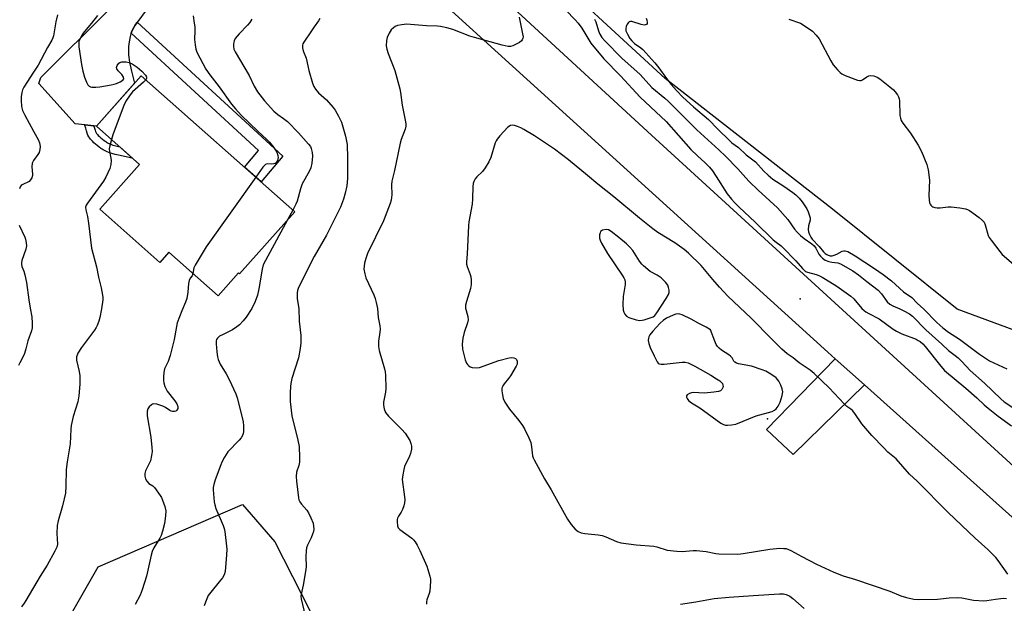
# Model space of a CAD drawing. Units: inches. Extents: x 1249762 to 1255762, y 481456 to 485456.
# Drawn here: x 1251589 to 1251956, y 484154 to 484372 of the extents above; entities that cross this region are included whole.
import ezdxf

# ---------------------------------------------------------------- set-up
doc = ezdxf.new("R2010")
doc.units = ezdxf.units.IN
doc.header["$MEASUREMENT"] = 0
for name, color, linetype in [('BLDG-Footprint', 5, 'Continuous'), ('ELEV-Spot Elevation', 7, 'Continuous'), ('NTRL-Trees', 3, 'Continuous'), ('TRANS-Driveway', 251, 'Continuous'), ('TRANS-Non Street Sidewalk', 7, 'Continuous'), ('TRANS-Road', 130, 'Continuous'), ('Undefined', 1, 'Continuous')]:
    doc.layers.add(name, color=color, linetype=linetype)

msp = doc.modelspace()

# ---------------------------------------------------------------- linework, layer by layer
at = {"layer": 'BLDG-Footprint', "elevation": 287.23}
msp.add_lwpolyline([(1251691.67, 484300.58), (1251671.1, 484277.36), (1251670.68, 484277.73), (1251663.09, 484269.15), (1251644.71, 484285.43), (1251641.35, 484281.63), (1251618.93, 484301.48), (1251633.77, 484318.23), (1251617.63, 484332.52), (1251634.31, 484351.36)], close=True, dxfattribs=at)
at = {"layer": 'ELEV-Spot Elevation'}
for p in [(1251880.28, 484268, 278.88), (1251868.07, 484223.26, 276.52)]:
    msp.add_point(p, dxfattribs=at)
at = {"layer": 'NTRL-Trees'}
msp.add_lwpolyline([(1251583.94, 484107.95), (1251618.27, 484168.04), (1251672.2, 484191.29), (1251684.25, 484177.28), (1251700.63, 484145.09)], dxfattribs=at)
msp.add_polyline3d([(1251996.5, 484242.94, 0), (1251938.88, 484264.25, 0), (1251892.37, 484301.59, 0), (1251829.87, 484350.34, 0), (1251778.5, 484397.72, 0), (1251753.88, 484418.81, 0), (1251697.09, 484460.14, 0), (1251676.84, 484498.95, 0), (1251686.96, 484530.45, 0), (1251722.97, 484559.7, 0), (1251751.66, 484542.27, 0), (1251803.97, 484516.95, 0), (1251845.26, 484493.73, 0), (1251896.37, 484509.5, 0), (1251933.63, 484527.41, 0), (1251938.63, 484564.78, 0), (1251922, 484617.03, 0), (1251895.77, 484636.94, 0), (1251850.1, 484611.46, 0), (1251810.72, 484614.83, 0), (1251803.41, 484654.21, 0), (1251837.16, 484693.03, 0), (1251849.25, 484706.47, 0), (1251917.25, 484818.38, 0)], dxfattribs=at)
at = {"layer": 'TRANS-Driveway'}
msp.add_lwpolyline([(1251635.79, 484375.28), (1251633.45, 484372.13), (1251632.88, 484371.32), (1251632.69, 484371.05), (1251632.12, 484370.19), (1251631.6, 484369.32), (1251631.14, 484368.48), (1251630.77, 484367.67), (1251630.6, 484367.2), (1251630.52, 484367), (1251630.26, 484365.98), (1251629.98, 484364.67), (1251629.76, 484363.26), (1251629.64, 484362.18), (1251629.6, 484361.48), (1251629.6, 484360.76), (1251629.63, 484360), (1251629.69, 484359.13), (1251629.79, 484358.23), (1251629.91, 484357.29), (1251630.06, 484356.33), (1251630.26, 484355.25), (1251630.7, 484353.09), (1251631.31, 484350.53), (1251631.82, 484348.55), (1251617.63, 484332.52), (1251616.63, 484332.64), (1251613.32, 484333.02), (1251609.72, 484333.43), (1251596.16, 484348.4), (1251596.87, 484350.63), (1251622.53, 484376.15)], dxfattribs=at)
msp.add_lwpolyline([(1251904.27, 484235.91), (1251877.74, 484209.89), (1251867.79, 484219.29), (1251893.37, 484245.67)], close=True, dxfattribs=at)
at = {"layer": 'TRANS-Non Street Sidewalk'}
for points in [[(1251630.6, 484367.2), (1251630.77, 484367.67), (1251631.14, 484368.48), (1251631.6, 484369.32), (1251632.12, 484370.19), (1251632.69, 484371.05), (1251632.88, 484371.32), (1251687.18, 484321.36), (1251679.09, 484311.72), (1251672.88, 484317.22), (1251678.13, 484323.47)], [(1251616.63, 484332.64), (1251616.65, 484332.54), (1251616.89, 484331.73), (1251617.14, 484331), (1251617.35, 484330.47), (1251617.55, 484330.06), (1251617.73, 484329.76), (1251617.83, 484329.62), (1251618.04, 484329.39), (1251618.33, 484329.09), (1251618.79, 484328.66), (1251619.3, 484328.21), (1251619.94, 484327.68), (1251620.56, 484327.19), (1251621.17, 484326.74), (1251621.45, 484326.54), (1251621.75, 484326.36), (1251622.06, 484326.19), (1251622.47, 484325.99), (1251622.83, 484325.83), (1251623.31, 484325.64), (1251623.82, 484325.46), (1251624.36, 484325.29), (1251625.4, 484325), (1251626.41, 484324.75), (1251631.2, 484320.51), (1251630.97, 484320.57), (1251625.92, 484321.67), (1251624.61, 484321.99), (1251623.47, 484322.31), (1251622.83, 484322.51), (1251622.23, 484322.72), (1251621.64, 484322.95), (1251621.16, 484323.16), (1251620.62, 484323.42), (1251620.18, 484323.67), (1251619.76, 484323.93), (1251619.35, 484324.21), (1251618.66, 484324.72), (1251617.99, 484325.26), (1251617.28, 484325.84), (1251616.7, 484326.35), (1251616.15, 484326.87), (1251615.76, 484327.27), (1251615.42, 484327.65), (1251615.15, 484328.01), (1251614.81, 484328.57), (1251614.5, 484329.21), (1251614.22, 484329.92), (1251613.92, 484330.79), (1251613.65, 484331.72), (1251613.37, 484332.81), (1251613.32, 484333.02)]]:
    msp.add_lwpolyline(points, close=True, dxfattribs=at)
at = {"layer": 'TRANS-Road'}
for points in [[(1251294.66, 484808.67), (1251298.41, 484805.54), (1251302.09, 484802.35), (1251305.7, 484799.07), (1251309.25, 484795.72), (1251324.35, 484782.23), (1251339.38, 484768.8), (1251397.61, 484716.76), (1251422.94, 484694.13), (1251434.64, 484683.67), (1251456.52, 484664.12), (1251484.14, 484639.44), (1251500.69, 484624.25), (1251582.21, 484549.45), (1251626.75, 484509.56), (1251639.43, 484498.21), (1251712.52, 484432.76), (1251824.79, 484329.2), (1252006.68, 484162.81)], [(1252016.88, 484134.99), (1251904.27, 484235.91), (1251893.37, 484245.67), (1251890.63, 484248.13), (1251692.72, 484427.79), (1251673.95, 484444.83), (1251642.35, 484473.52), (1251579.65, 484528.94)]]:
    msp.add_lwpolyline(points, dxfattribs=at)
at = {"layer": 'Undefined'}
msp.add_line((1251690.96, 484301.21, 284), (1251689.01, 484297.58, 284), dxfattribs=at)
for points, elevation in [([(1251789.42, 484379.3), (1251796.29, 484372.25), (1251797.44, 484370.99), (1251798.84, 484369.12), (1251801.07, 484365.32), (1251802.2, 484363.57), (1251806.99, 484357.62), (1251813.3, 484351.34), (1251820.55, 484343.41), (1251830.23, 484334.26), (1251839.54, 484323.86), (1251841.96, 484321.42), (1251844.8, 484318.85), (1251846.44, 484317.21), (1251847.56, 484315.83), (1251849, 484313.78), (1251853.11, 484307.29), (1251854.67, 484305.24), (1251855.73, 484304.02), (1251857.53, 484302.23), (1251863.47, 484296.74), (1251870.27, 484290.12), (1251871.3, 484289.23), (1251873.21, 484287.85), (1251873.86, 484287.27), (1251878.69, 484282.25), (1251881.13, 484279.33), (1251881.74, 484278.72), (1251882.32, 484278.29), (1251883.03, 484277.96), (1251886.21, 484277.12), (1251887.25, 484276.76), (1251888.53, 484276.16), (1251889.78, 484275.42), (1251893.97, 484272.75), (1251899.2, 484269.07), (1251900.28, 484268.03), (1251903.36, 484264.48), (1251904.15, 484263.72), (1251904.81, 484263.24), (1251905.98, 484262.57), (1251909.78, 484260.64), (1251915.02, 484256.75), (1251916.19, 484256), (1251918.29, 484255), (1251923.54, 484252.94), (1251924.33, 484252.54), (1251925.02, 484252.08), (1251926.05, 484251.2), (1251926.99, 484250.21), (1251932.82, 484242.92), (1251934.2, 484241.36), (1251942.07, 484234.73), (1251946.22, 484231.06), (1251948.96, 484228.45), (1251950.42, 484227.18), (1251954.15, 484224.23), (1251959.16, 484220.63)], 278), ([(1251603.14, 484374.1), (1251602.53, 484371.52), (1251602.09, 484369.28), (1251601.62, 484366.25), (1251601.42, 484365.51), (1251600.99, 484364.62), (1251599.36, 484361.94), (1251595.87, 484355.26), (1251594.22, 484352.63), (1251590.56, 484347.09), (1251590.09, 484346.09), (1251589.76, 484345.06), (1251589.55, 484343.52), (1251589.56, 484342.11), (1251589.75, 484339.81), (1251590.08, 484338.43), (1251590.92, 484336.58), (1251594.17, 484330.6), (1251596.05, 484327.3), (1251596.44, 484326.26), (1251596.64, 484324.92), (1251596.57, 484323.78), (1251596.24, 484322.67), (1251595.82, 484321.95), (1251594.13, 484319.7), (1251593.69, 484318.69), (1251593.6, 484317.4), (1251593.84, 484314.61), (1251593.77, 484314.06), (1251593.5, 484313.24), (1251593.1, 484312.49), (1251592.53, 484311.9), (1251589.94, 484310.65), (1251589.54, 484310.34), (1251589.22, 484309.93), (1251588.9, 484309.16)], 290), ([(1251618.01, 484373.78), (1251615.85, 484370.94), (1251613.8, 484368.64), (1251612.68, 484367.26), (1251612.06, 484366.25), (1251611.42, 484364.93), (1251611.13, 484364.11), (1251611.04, 484363.26), (1251611.13, 484362.08), (1251612.05, 484355.58), (1251612.59, 484353.03), (1251613.21, 484350.81), (1251613.91, 484348.89), (1251614.43, 484347.91), (1251614.97, 484347.4), (1251615.42, 484347.2), (1251615.96, 484347.09), (1251617.44, 484347.11), (1251618.93, 484347.26), (1251623.2, 484347.98), (1251624.33, 484348.21), (1251625.17, 484348.47), (1251626.52, 484349.12), (1251627.47, 484349.72), (1251627.86, 484350.25), (1251627.73, 484350.87), (1251627.11, 484351.77), (1251625.75, 484353.21), (1251625.33, 484353.91), (1251625.21, 484354.38), (1251625.38, 484355.12), (1251625.98, 484356.02), (1251626.39, 484356.35), (1251627.13, 484356.56), (1251628.81, 484356.57), (1251629.91, 484356.35), (1251630.97, 484355.85), (1251632.87, 484354.5), (1251634.66, 484353.02), (1251635.98, 484351.6), (1251636.23, 484351.16), (1251636.32, 484350.76), (1251636.3, 484350.36), (1251636.04, 484349.83)], 288), ([(1251653.71, 484373.71), (1251654.18, 484370.94), (1251654.33, 484369.61), (1251654.36, 484368.29), (1251654.26, 484364.88), (1251654.48, 484362.91), (1251654.81, 484361.25), (1251655.17, 484360.18), (1251658.53, 484353.75), (1251659.96, 484351.74), (1251663.5, 484347.22), (1251668.01, 484340.77), (1251669.5, 484338.99), (1251671.7, 484336.67), (1251677.87, 484330.61), (1251681.28, 484327.53), (1251682.23, 484326.58), (1251683.8, 484324.66), (1251684.95, 484322.79), (1251685.41, 484321.55), (1251685.51, 484320.79), (1251685.29, 484319.75), (1251684.76, 484318.87), (1251684.36, 484318.59), (1251683.85, 484318.45), (1251683.01, 484318.38), (1251681.44, 484318.41), (1251680.76, 484318.2), (1251680.35, 484317.86), (1251679.79, 484317.21), (1251677.12, 484313.46)], 286), ([(1251775.41, 484373.23), (1251775.76, 484371.29), (1251776.7, 484367.03), (1251776.86, 484365.88), (1251776.82, 484365.34), (1251776.55, 484364.7), (1251776.26, 484364.32), (1251775.61, 484363.8), (1251774.34, 484363.08), (1251773.02, 484362.49), (1251772.14, 484362.3), (1251771.33, 484362.31), (1251769.09, 484362.75), (1251758.74, 484365.6), (1251757.05, 484366.18), (1251750.64, 484368.66), (1251748.39, 484369.26), (1251746.12, 484369.72), (1251744.99, 484369.87), (1251740.83, 484370), (1251734.81, 484370.52), (1251733.34, 484370.58), (1251731.65, 484370.41), (1251729.99, 484370.08), (1251729.21, 484369.77), (1251728.49, 484369.28), (1251727.67, 484368.46), (1251726.92, 484367.23), (1251726.18, 484365.66), (1251725.93, 484364.52), (1251725.84, 484362.46), (1251726.01, 484361.32), (1251726.56, 484359.69), (1251728.99, 484353.35), (1251730.83, 484346.5), (1251731.09, 484345.08), (1251731.72, 484340.39), (1251733.01, 484334.14), (1251733.12, 484333.27), (1251733.1, 484332.48), (1251732.84, 484331.4), (1251731.42, 484327.59), (1251730.99, 484326.2), (1251728.92, 484316.01), (1251727.89, 484312.02), (1251727.74, 484310.59), (1251727.86, 484306.86), (1251727.6, 484304.95), (1251727.28, 484303.6), (1251724.82, 484297.14), (1251721.76, 484291.09), (1251718.83, 484284.99), (1251718.17, 484283.08), (1251717.7, 484281.42), (1251717.52, 484280.26), (1251717.49, 484279.09), (1251717.79, 484277.36), (1251718.19, 484275.95), (1251721.18, 484269.53), (1251721.73, 484268.18), (1251722.11, 484266.75), (1251722.56, 484264.41), (1251722.84, 484261.05), (1251723.37, 484258.01), (1251723.5, 484256.71), (1251723.42, 484255.58), (1251722.93, 484252.2), (1251722.92, 484250.28), (1251723.22, 484248.83), (1251725.15, 484241.92), (1251725.37, 484240.76), (1251725.48, 484239.6), (1251725.66, 484234.64), (1251725.49, 484233.25), (1251724.76, 484229.45), (1251724.76, 484228.34), (1251725, 484226.96), (1251725.59, 484225.66), (1251726.62, 484224.22), (1251731.69, 484219.26), (1251732.85, 484217.96), (1251733.79, 484216.57), (1251734.64, 484215.12), (1251735.04, 484214.1), (1251735.26, 484213.04), (1251735.24, 484211.96), (1251734.87, 484210.34), (1251734.47, 484209.28), (1251732.66, 484205.42), (1251732.35, 484204.31), (1251731.95, 484202.33), (1251731.79, 484200.61), (1251732.64, 484194.2), (1251732.7, 484193.06), (1251732.63, 484191.95), (1251732.42, 484190.84), (1251731.92, 484189.45), (1251731.38, 484188.41), (1251730.43, 484186.95), (1251730.06, 484186.19), (1251729.93, 484185.63), (1251729.87, 484184.75), (1251729.98, 484183.31), (1251730.3, 484182.57), (1251730.87, 484181.98), (1251735.33, 484178.68), (1251735.96, 484178.11), (1251736.66, 484177.28), (1251737.38, 484176.11), (1251738.37, 484174.13), (1251740.96, 484168.27), (1251742.04, 484164.56), (1251742.28, 484163.41), (1251742.33, 484162.66), (1251742.04, 484158.91), (1251741.83, 484158.08), (1251740.98, 484155.66), (1251740.85, 484154.94), (1251740.9, 484154.13)], 280), ([(1251700.99, 484372.69), (1251700.49, 484371.81), (1251698.89, 484369.56), (1251697.23, 484366.96), (1251695.8, 484365.03), (1251695.08, 484363.93), (1251694.75, 484363.24), (1251694.62, 484362.75), (1251694.62, 484361.71), (1251694.87, 484360.64), (1251695.91, 484357.88), (1251696.94, 484353.34), (1251698.29, 484348.62), (1251698.8, 484347.3), (1251699.43, 484346.32), (1251700.55, 484344.96), (1251703.5, 484342.33), (1251706.07, 484339.5), (1251706.72, 484338.55), (1251707.98, 484336.3), (1251708.64, 484335.03), (1251709.06, 484333.99), (1251710.56, 484328.83), (1251711.03, 484326.86), (1251711.22, 484325.73), (1251711.4, 484320.52), (1251711.31, 484313), (1251711.08, 484310.25), (1251710.52, 484307.5), (1251709.89, 484305.31), (1251708.78, 484302.32), (1251703.47, 484291.85), (1251698.97, 484283.85), (1251694.6, 484275.32), (1251692.98, 484271.96), (1251692.73, 484271.16), (1251692.6, 484270.34), (1251692.52, 484269.23), (1251692.55, 484268.11), (1251693.14, 484264.41), (1251693.29, 484259.78), (1251693.99, 484254.31), (1251693.96, 484251.63), (1251693.72, 484249.57), (1251693.08, 484246.08), (1251690.64, 484238.28), (1251690.2, 484236.48), (1251690.07, 484235.36), (1251689.96, 484233), (1251689.95, 484229.74), (1251690.59, 484224.42), (1251692.87, 484215.26), (1251693.28, 484212.96), (1251693.44, 484208.88), (1251693.4, 484207.14), (1251693.14, 484205.85), (1251692.37, 484203.38), (1251692.15, 484201.69), (1251692.27, 484199.94), (1251693.02, 484193.81), (1251693.22, 484192.97), (1251693.55, 484192.26), (1251694.15, 484191.43), (1251696.14, 484189.17), (1251696.75, 484188.15), (1251697.7, 484186.27), (1251698.51, 484184.35), (1251698.71, 484183.2), (1251698.77, 484182.03), (1251698.67, 484181.19), (1251698.34, 484180.15), (1251697.81, 484178.88), (1251696.45, 484176.13), (1251696.11, 484175.08), (1251695.96, 484173.96), (1251695.84, 484171.68), (1251695.92, 484168.08), (1251695.85, 484166.95), (1251694.83, 484161.11), (1251694.06, 484157.83), (1251693.96, 484157.05), (1251694.06, 484156.07), (1251695.53, 484149.75)], 282), ([(1251803.5, 484372.47), (1251804, 484371.47), (1251805.04, 484368.16), (1251805.57, 484366.82), (1251806.31, 484365.63), (1251807.39, 484364.37), (1251813.7, 484357.95), (1251820.54, 484351.84), (1251824.91, 484346.95), (1251829.8, 484342.99), (1251831.05, 484341.89), (1251838.16, 484334.7), (1251841.76, 484331.19), (1251849.92, 484323.69), (1251852.58, 484321.15), (1251857.03, 484316.63), (1251859.97, 484313.23), (1251861.31, 484311.83), (1251864.65, 484308.59), (1251871.79, 484302.07), (1251875.74, 484297.66), (1251878.21, 484294.07), (1251879.19, 484292.89), (1251880.38, 484291.75), (1251881.73, 484290.61), (1251884.61, 484288.58), (1251885.48, 484287.83), (1251886.12, 484286.93), (1251887.3, 484284.7), (1251887.85, 484284.02), (1251888.68, 484283.21), (1251889.61, 484282.51), (1251890.94, 484281.95), (1251892.07, 484281.71), (1251894.32, 484281.49), (1251895.36, 484281.15), (1251899.95, 484278.52), (1251902.11, 484277.08), (1251905.21, 484274.54), (1251909.41, 484271.28), (1251910.63, 484269.96), (1251912.8, 484266.95), (1251913.75, 484266.06), (1251914.85, 484265.41), (1251917.47, 484264.35), (1251919.03, 484263.58), (1251921.08, 484262.46), (1251922.21, 484261.65), (1251927.19, 484256.48), (1251933.19, 484251.11), (1251935.64, 484248.78), (1251938.19, 484246.85), (1251939.21, 484245.98), (1251940.59, 484244.64), (1251943.73, 484241.32), (1251949.08, 484236.58), (1251955.18, 484230.76), (1251956.47, 484229.62), (1251963.6, 484224.88)], 276), ([(1251822.79, 484372.84), (1251823.06, 484372.06), (1251823.2, 484371.33), (1251823.15, 484370.88), (1251822.95, 484370.51), (1251822.6, 484370.31), (1251822.12, 484370.27), (1251821, 484370.48), (1251817.52, 484371.54), (1251816.99, 484371.6), (1251816.53, 484371.53), (1251816.17, 484371.24), (1251815.74, 484370.55), (1251815.4, 484369.76), (1251815.2, 484368.93), (1251815.29, 484368.13), (1251815.87, 484366.82), (1251816.74, 484365.3), (1251817.43, 484364.37), (1251818.5, 484363.39), (1251820.78, 484361.82), (1251821.63, 484361.13), (1251826.07, 484356.16), (1251827.51, 484354.36), (1251830.38, 484350.32), (1251832.12, 484348.09), (1251834.09, 484345.84), (1251836.47, 484343.38), (1251840.44, 484339.72), (1251846.04, 484334.97), (1251849.53, 484331.38), (1251854, 484327.06), (1251854.85, 484326.34), (1251857.25, 484324.58), (1251860.1, 484321.79), (1251863.58, 484319.18), (1251866.69, 484315.72), (1251868.34, 484314.18), (1251870.1, 484312.77), (1251874.24, 484310.13), (1251877.58, 484307.81), (1251878.71, 484306.9), (1251879.9, 484305.68), (1251880.99, 484304.32), (1251882.79, 484301.62), (1251883.33, 484300.57), (1251883.71, 484299.45), (1251883.98, 484298.31), (1251884.02, 484297.46), (1251883.43, 484295.29), (1251883.29, 484293.9), (1251883.39, 484293.08), (1251883.77, 484292.03), (1251884.3, 484291.04), (1251884.78, 484290.38), (1251887.34, 484287.61), (1251889, 484285.58), (1251889.57, 484285.02), (1251890.2, 484284.59), (1251890.7, 484284.36), (1251891.49, 484284.17), (1251892.19, 484284.17), (1251892.99, 484284.32), (1251894.03, 484284.69), (1251896.02, 484285.81), (1251896.54, 484285.94), (1251897.07, 484285.97), (1251897.6, 484285.9), (1251898.02, 484285.73), (1251900.78, 484284.06), (1251908.09, 484279.34), (1251911.22, 484277.15), (1251914.42, 484274.74), (1251918.91, 484270.73), (1251921.97, 484268.52), (1251923.97, 484266.48), (1251926.4, 484264.23), (1251931.34, 484259.2), (1251933.52, 484257.24), (1251935.63, 484255.61), (1251939.71, 484252.96), (1251947.17, 484247.36), (1251951.01, 484244.97), (1251957.4, 484241.89)], 274), ([(1251876.01, 484372.5), (1251880.42, 484370.94), (1251882.21, 484369.9), (1251884.89, 484368.01), (1251886.32, 484366.53), (1251887.4, 484365.14), (1251891.74, 484356.9), (1251892.63, 484355.41), (1251894.35, 484353.44), (1251895.17, 484352.61), (1251895.84, 484352.08), (1251897.12, 484351.43), (1251900.66, 484350.03), (1251901.74, 484349.65), (1251902.53, 484349.51), (1251903.04, 484349.59), (1251903.52, 484349.82), (1251905.18, 484350.98), (1251905.92, 484351.37), (1251906.69, 484351.48), (1251907.73, 484351.26), (1251909.03, 484350.76), (1251910.03, 484350.19), (1251913.81, 484347.24), (1251915.09, 484346.13), (1251915.79, 484345.34), (1251916.58, 484344.21), (1251916.97, 484343.5), (1251917.24, 484342.75), (1251917.33, 484341.94), (1251917.55, 484336.56), (1251917.69, 484335.45), (1251917.95, 484334.66), (1251918.58, 484333.68), (1251921.5, 484329.89), (1251924.38, 484325.45), (1251925.57, 484323.03), (1251927.58, 484318.16), (1251928.03, 484316.17), (1251928.56, 484312.42), (1251928.3, 484306.63), (1251928.38, 484304.96), (1251928.56, 484303.89), (1251928.75, 484303.4), (1251929.03, 484302.97), (1251929.39, 484302.61), (1251929.84, 484302.36), (1251930.6, 484302.12), (1251931.42, 484301.99), (1251932.58, 484302), (1251935.53, 484302.36), (1251936.7, 484302.4), (1251939.94, 484302.04), (1251941.97, 484301.71), (1251942.77, 484301.42), (1251943.51, 484300.98), (1251947.05, 484298.43), (1251948.39, 484297.35), (1251948.91, 484296.7), (1251949.34, 484295.65), (1251950.46, 484291.75), (1251950.86, 484290.98), (1251951.54, 484290.01), (1251954.79, 484285.75), (1251955.74, 484284.61), (1251959.85, 484281)], 272), ([(1251636.04, 484349.83), (1251635.25, 484348.99), (1251631.08, 484345.31), (1251630.19, 484344.2), (1251628.64, 484341.82), (1251627.89, 484340.25), (1251624.24, 484330.67), (1251623.73, 484329.25), (1251623.24, 484327.56)], 288), ([(1251957.75, 484165.3), (1251954.2, 484170.36), (1251953.34, 484171.44), (1251951.98, 484172.89), (1251950.33, 484174.48), (1251945.62, 484178.67), (1251935.5, 484188.27), (1251923.9, 484199.98), (1251921.1, 484202.61), (1251916.07, 484208.27), (1251913.07, 484210.84), (1251911.5, 484212.39), (1251907.07, 484217), (1251905.5, 484218.73), (1251903.29, 484221.44), (1251900.72, 484225.24), (1251899.85, 484226.34), (1251899.17, 484226.92), (1251897.75, 484227.89), (1251896.72, 484228.82), (1251891.11, 484234.86), (1251885.55, 484240.16), (1251883.98, 484241.44), (1251879.95, 484244.18), (1251877.67, 484246.03), (1251875.41, 484247.57), (1251873.46, 484249.3), (1251869.69, 484252.95), (1251861.96, 484260.9), (1251853.33, 484269.02), (1251850.14, 484272.39), (1251847.64, 484275.25), (1251843.4, 484280.51), (1251838.64, 484285.17), (1251837.06, 484286.52), (1251833.54, 484289), (1251827.19, 484292.8), (1251825.28, 484294.16), (1251820.37, 484298.14), (1251810.77, 484306.18), (1251804.77, 484310.86), (1251800.98, 484314.09), (1251793.83, 484319.96), (1251788.6, 484323.92), (1251781.09, 484328.92), (1251777.11, 484331.33), (1251776.09, 484331.89), (1251774.77, 484332.44), (1251773.69, 484332.77), (1251772.9, 484332.88), (1251772.16, 484332.74), (1251771.24, 484332.11), (1251768.15, 484328.86), (1251767.21, 484327.72), (1251766.8, 484327), (1251766.5, 484326.25), (1251764.85, 484320.88), (1251764.16, 484319.25), (1251762.75, 484317), (1251761.72, 484315.57), (1251759.58, 484313.56), (1251759.03, 484312.9), (1251758.46, 484311.92), (1251758.2, 484311.13), (1251758.08, 484309.98), (1251758.03, 484305.35), (1251757.92, 484303.4), (1251756.67, 484296.81), (1251756.46, 484295.36), (1251756, 484284.91), (1251755.76, 484281.78), (1251755.8, 484280.99), (1251755.97, 484280.19), (1251757.14, 484277.15), (1251757.39, 484276.32), (1251757.54, 484275.16), (1251757.56, 484273.4), (1251757.31, 484271.96), (1251755.72, 484267.12), (1251755.38, 484265.69), (1251755.45, 484264.57), (1251756.23, 484261.52), (1251756.37, 484260.2), (1251756.14, 484259.08), (1251754.86, 484255.47), (1251754.34, 484253.36), (1251754.15, 484251.16), (1251754.23, 484249.22), (1251755.24, 484245.32), (1251755.77, 484244.02), (1251756.09, 484243.57), (1251756.68, 484243), (1251757.13, 484242.71), (1251757.88, 484242.47), (1251759.49, 484242.31), (1251760.59, 484242.46), (1251767.81, 484245.03), (1251771.67, 484246.06), (1251772.49, 484246.14), (1251773.49, 484246.05), (1251774.1, 484245.78), (1251774.39, 484245.43), (1251774.66, 484244.74), (1251774.72, 484244.24), (1251774.66, 484243.72), (1251774.34, 484242.92), (1251772.19, 484239.31), (1251771.5, 484238.36), (1251769.82, 484236.32), (1251769.36, 484235.6), (1251769.14, 484235.09), (1251769, 484234.56), (1251768.98, 484233.71), (1251769.18, 484232.25), (1251769.51, 484230.82), (1251770.12, 484229.53), (1251771.82, 484226.85), (1251775.25, 484222.62), (1251776.61, 484220.78), (1251777.36, 484219.56), (1251778.97, 484216.21), (1251779.72, 484214.37), (1251780.03, 484212.75), (1251780.43, 484209.5), (1251780.69, 484208.7), (1251781.06, 484207.91), (1251784.84, 484200.92), (1251787.31, 484196.7), (1251793.41, 484185.78), (1251794.78, 484183.85), (1251796.35, 484182.12), (1251797.44, 484181.24), (1251798.59, 484180.71), (1251799.98, 484180.44), (1251804.94, 484179.94), (1251806.37, 484179.69), (1251807.73, 484179.21), (1251811.73, 484177.48), (1251813.38, 484176.96), (1251819.13, 484176.17), (1251825.67, 484175.71), (1251826.79, 484175.46), (1251830.6, 484174.28), (1251834.3, 484173.81), (1251836.31, 484173.71), (1251840.39, 484174.05), (1251841.55, 484174.07), (1251845.25, 484173.68), (1251848.86, 484172.98), (1251849.99, 484172.83), (1251857.04, 484172.75), (1251859.08, 484172.95), (1251868.96, 484174.64), (1251872.71, 484174.93), (1251874.2, 484174.91), (1251875.03, 484174.81), (1251875.95, 484174.54), (1251876.76, 484174.16), (1251880.94, 484171.81), (1251886.44, 484168.95), (1251892.83, 484166.01), (1251896.36, 484164.7), (1251901, 484163.25), (1251913.74, 484158.87), (1251917.81, 484157.22), (1251920.01, 484156.58), (1251922.75, 484155.97), (1251924.48, 484155.87), (1251931.51, 484155.94), (1251932.68, 484156.03), (1251935.9, 484156.49), (1251939.14, 484156.57), (1251940.6, 484156.44), (1251944.98, 484155.58), (1251948.81, 484155.33), (1251949.99, 484155.42), (1251953.21, 484155.98), (1251956.19, 484156.25), (1251957.35, 484156.2)], 278), ([(1251623.24, 484327.56), (1251622.64, 484325.21), (1251622.47, 484324.04), (1251622.54, 484323.05), (1251623.06, 484320.53), (1251623.14, 484319.65), (1251623.01, 484318.19), (1251622.64, 484316.76), (1251621.14, 484313.5), (1251620.32, 484311.96), (1251614.35, 484303.82), (1251613.89, 484303.08), (1251613.62, 484302.3), (1251613.66, 484301.25), (1251614.28, 484298.85), (1251614.69, 484296.31), (1251615.86, 484286.93), (1251617.63, 484280.06), (1251618.44, 484276.14), (1251619.46, 484272.17), (1251619.96, 484269.43), (1251620.03, 484268.6), (1251619.99, 484267.74), (1251619.53, 484264.27), (1251618.96, 484261.07), (1251618.59, 484259.68), (1251617.97, 484258.1), (1251617.6, 484257.35), (1251616.95, 484256.37), (1251612.13, 484249.92), (1251610.77, 484247.73), (1251610.44, 484247.01), (1251610.26, 484246.35), (1251610.2, 484245.66), (1251610.26, 484245.1), (1251611.21, 484240.97), (1251611.41, 484239.35), (1251611.44, 484236.24), (1251611.05, 484231.87), (1251610.68, 484229.58), (1251608.99, 484224.1), (1251608.21, 484220.82), (1251608.09, 484219.35), (1251607.88, 484213.93), (1251606.7, 484207.15), (1251606.31, 484204.31), (1251606.24, 484198.16), (1251606.07, 484195.5), (1251604.97, 484190.78), (1251603.36, 484185.14), (1251602.99, 484183.43), (1251602.87, 484180.51), (1251603.08, 484176.51), (1251602.92, 484175.41), (1251602.19, 484173.83), (1251599.31, 484168.64), (1251596.62, 484164.49), (1251591.37, 484155.41), (1251590.74, 484154.42), (1251589.74, 484153.11)], 288), ([(1251677.12, 484313.46), (1251658.56, 484287.49), (1251654.49, 484280.69), (1251654.07, 484279.62), (1251653.69, 484277.47)], 286), ([(1251689.01, 484297.58), (1251680.7, 484282.38), (1251679.92, 484280.79), (1251679.46, 484279.09), (1251678.23, 484271.77), (1251677.75, 484269.48), (1251676.93, 484267.1), (1251675.6, 484264.51), (1251673.56, 484261.22), (1251672.45, 484259.83), (1251671.04, 484258.33), (1251670.11, 484257.61), (1251668.39, 484256.49), (1251664.9, 484254.78), (1251663.65, 484254.06), (1251662.81, 484253.36), (1251662.52, 484252.93), (1251662.35, 484252.42), (1251662.3, 484251.28), (1251662.56, 484248.33), (1251662.8, 484246.42), (1251663.06, 484245.39), (1251663.79, 484243.64), (1251666.02, 484240.11), (1251667.21, 484237.96), (1251669.7, 484232.56), (1251670.15, 484231.16), (1251672.2, 484223.27), (1251672.41, 484222.12), (1251672.51, 484220.67), (1251672.51, 484218.36), (1251672.43, 484217.81), (1251672.18, 484217.06), (1251671.65, 484216.17), (1251670.99, 484215.32), (1251666.74, 484210.92), (1251665.48, 484208.95), (1251664.5, 484207.14), (1251664.03, 484206.06), (1251661.98, 484200.51), (1251661.45, 484198.8), (1251661.2, 484197.65), (1251661.18, 484196.77), (1251661.29, 484195.29), (1251661.59, 484192.33), (1251661.8, 484191.16), (1251662.28, 484189.83), (1251665.02, 484183.45), (1251665.39, 484182.35), (1251665.6, 484181.21), (1251666.33, 484174.58), (1251666.24, 484172.5), (1251665.75, 484166.25), (1251665.38, 484165.05), (1251664.66, 484163.9), (1251663.47, 484162.35), (1251660.31, 484158.59), (1251659.36, 484157.27), (1251658.31, 484154.82), (1251657.81, 484153.42)], 284), ([(1251588.77, 484295.58), (1251590.98, 484291.1), (1251591.23, 484290.3), (1251591.47, 484288.93), (1251591.53, 484287.83), (1251591.35, 484286.55), (1251589.88, 484282.35), (1251589.67, 484281.51), (1251589.64, 484281.03), (1251589.82, 484280.16), (1251590.52, 484278.43), (1251590.97, 484277.02), (1251591.59, 484274.2), (1251592.44, 484267.72), (1251592.96, 484264.53), (1251593.57, 484261.36), (1251593.69, 484258.98), (1251593.64, 484257.21), (1251593.38, 484256.07), (1251592.05, 484252.44), (1251591.29, 484249.39), (1251590.78, 484247.68), (1251590.32, 484246.58), (1251589.06, 484244.21), (1251588.56, 484243.13)], 290), ([(1251653.69, 484277.47), (1251653.4, 484276.66), (1251652.66, 484275.81), (1251652.25, 484274.91), (1251652.06, 484273.76), (1251651.81, 484270.49), (1251651.34, 484268.14), (1251650.87, 484266.77), (1251649.52, 484263.63), (1251647.85, 484259.12), (1251647.53, 484257.71), (1251646.69, 484252.87), (1251645.13, 484246.94), (1251644.42, 484244.72), (1251643.11, 484241.9), (1251642.78, 484240.58), (1251642.67, 484238.89), (1251642.68, 484237.47), (1251642.79, 484236.65), (1251643.19, 484235.35), (1251643.63, 484234.34), (1251644.06, 484233.62), (1251646.94, 484230), (1251647.72, 484228.86), (1251648.08, 484227.89), (1251648.01, 484227.1), (1251647.63, 484226.44), (1251647.25, 484226.13), (1251646.8, 484226), (1251646.04, 484226.02), (1251645.53, 484226.16), (1251645.06, 484226.39), (1251643.49, 484227.46), (1251642.46, 484227.98), (1251640.22, 484228.72), (1251639.12, 484228.82), (1251638.63, 484228.68), (1251638.16, 484228.44), (1251637.31, 484227.78), (1251636.81, 484227.02), (1251636.58, 484226.08), (1251636.56, 484225.32), (1251636.64, 484224.43), (1251637.93, 484216.37), (1251638.39, 484212.55), (1251638.46, 484211.08), (1251638.27, 484209.63), (1251637.82, 484207.63), (1251637.4, 484206.58), (1251635.97, 484203.89), (1251635.69, 484202.91), (1251635.67, 484201.88), (1251635.93, 484200.85), (1251636.46, 484199.93), (1251637.18, 484199.17), (1251638.75, 484198.23), (1251639.34, 484197.65), (1251641.47, 484194.64), (1251641.9, 484193.91), (1251642.37, 484192.88), (1251643.23, 484190.48), (1251643.51, 484188.92), (1251643.47, 484187.03), (1251643.06, 484184.22), (1251642.37, 484181.38), (1251641.85, 484179.72), (1251641.32, 484178.72), (1251639.04, 484175.07), (1251638.44, 484173.78), (1251638.06, 484172.34), (1251636.37, 484164.58), (1251634.69, 484159.45), (1251633.97, 484157.49), (1251632.09, 484153.94)], 286), ([(1251835.69, 484154.11), (1251841.35, 484154.88), (1251848.23, 484156.14), (1251853.83, 484156.7), (1251862.7, 484157.36), (1251872.54, 484157.98), (1251874.02, 484157.98), (1251875.08, 484157.74), (1251876.47, 484157), (1251877.58, 484156.13), (1251881.82, 484152.49)], 280)]:
    msp.add_lwpolyline(points, dxfattribs=dict(at, elevation=elevation))
at = {"layer": 'Undefined', "elevation": 276}
for points in [[(1251807.87, 484293.89), (1251806.58, 484293.68), (1251806.14, 484293.47), (1251805.81, 484293.15), (1251805.6, 484292.73), (1251805.41, 484291.99), (1251805.36, 484291.21), (1251805.43, 484290.7), (1251805.67, 484289.97), (1251806.2, 484288.87), (1251808.39, 484285.02), (1251813.9, 484276.93), (1251814.51, 484275.9), (1251814.83, 484275.12), (1251814.98, 484274.28), (1251814.96, 484273.41), (1251814.24, 484268.89), (1251814.15, 484265.91), (1251814.29, 484263.84), (1251814.53, 484263.06), (1251814.88, 484262.33), (1251815.46, 484261.58), (1251816.32, 484261.1), (1251819.08, 484260.28), (1251820.47, 484260.01), (1251821.3, 484260.05), (1251822.13, 484260.23), (1251824.34, 484260.91), (1251825.38, 484261.35), (1251826.07, 484261.87), (1251826.8, 484262.78), (1251830.27, 484268.17), (1251831.12, 484269.66), (1251831.35, 484270.44), (1251831.37, 484271.26), (1251831.21, 484272.35), (1251830.91, 484273.11), (1251830.04, 484274.22), (1251828.4, 484275.85), (1251826.89, 484276.87), (1251824.37, 484278.26), (1251821.79, 484280.41), (1251821.23, 484281.04), (1251820.39, 484282.18), (1251817.85, 484286.05), (1251816.75, 484287.33), (1251815.48, 484288.59), (1251812.65, 484290.95), (1251809.7, 484293.22), (1251808.73, 484293.76)], [(1251834.73, 484262.45), (1251833.94, 484262.34), (1251832.84, 484261.94), (1251830.4, 484260.81), (1251829.15, 484260.02), (1251828.09, 484259.03), (1251825.36, 484255.97), (1251824.24, 484254.6), (1251823.82, 484253.86), (1251823.66, 484253.32), (1251823.58, 484252.46), (1251823.77, 484251.33), (1251824.32, 484249.95), (1251825.77, 484246.79), (1251826.95, 484244.52), (1251827.27, 484244.1), (1251827.64, 484243.8), (1251828.39, 484243.63), (1251829.53, 484243.68), (1251836.3, 484244.43), (1251837.43, 484244.4), (1251838.48, 484244.14), (1251839.5, 484243.72), (1251841.03, 484242.92), (1251846.98, 484239.52), (1251849.03, 484238.25), (1251850.29, 484237.4), (1251850.95, 484236.83), (1251851.25, 484236.44), (1251851.48, 484235.83), (1251851.5, 484235.38), (1251851.42, 484234.91), (1251851.09, 484234.24), (1251850.56, 484233.72), (1251849.81, 484233.43), (1251848.11, 484233.19), (1251844.65, 484232.89), (1251840.35, 484233.08), (1251839.79, 484233.02), (1251839, 484232.76), (1251838.12, 484232.23), (1251837.88, 484231.88), (1251837.85, 484231.69), (1251837.9, 484231.3), (1251838.07, 484230.88), (1251838.65, 484230.11), (1251839.71, 484229.29), (1251842.84, 484227.33), (1251850.73, 484221.62), (1251851.68, 484221.09), (1251852.38, 484220.91), (1251853.21, 484220.87), (1251854.62, 484220.98), (1251856.28, 484221.3), (1251863.83, 484224.4), (1251869.8, 484226.02), (1251870.7, 484226.46), (1251871.3, 484226.98), (1251872.11, 484228.05), (1251872.8, 484229.49), (1251873.59, 484231.94), (1251873.79, 484233.29), (1251873.63, 484234.5), (1251873.13, 484235.8), (1251872.32, 484237.26), (1251871.28, 484238.51), (1251870.43, 484239.23), (1251868.73, 484240.3), (1251867.46, 484241), (1251866.06, 484241.6), (1251862.12, 484242.89), (1251857.3, 484243.84), (1251856.55, 484244.09), (1251855.89, 484244.44), (1251855.56, 484244.77), (1251854.86, 484246.04), (1251854.34, 484246.67), (1251853.68, 484247.19), (1251850.97, 484248.91), (1251850.05, 484249.65), (1251849.45, 484250.27), (1251849, 484250.99), (1251848.39, 484252.31), (1251846.8, 484256.5), (1251845.17, 484257.52), (1251842.7, 484258.74), (1251839.63, 484260.44), (1251836.23, 484262.06), (1251835.43, 484262.34)]]:
    msp.add_lwpolyline(points, close=True, dxfattribs=at)
at = {"layer": 'Undefined'}
msp.add_polyline3d([(1251675.67, 484372.52, 284), (1251674.94, 484371.27, 284), (1251673.98, 484370.17, 284), (1251670.87, 484367.04, 284), (1251669.48, 484365.2, 284), (1251669.09, 484364.44, 284), (1251668.93, 484363.91, 284), (1251668.8, 484363.09, 284), (1251668.78, 484362.25, 284), (1251668.98, 484361.27, 284), (1251669.49, 484360.22, 284), (1251674.72, 484351.45, 284), (1251676.57, 484347.44, 284), (1251677.77, 484345.37, 284), (1251678.61, 484344.17, 284), (1251680.43, 484341.96, 284), (1251683.87, 484338.16, 284), (1251685.3, 484336.93, 284), (1251687.45, 484335.42, 284), (1251688.97, 484334.21, 284), (1251693.07, 484330.05, 284), (1251696.8, 484325.82, 284), (1251697.5, 484324.87, 284), (1251697.86, 484324.15, 284), (1251698.19, 484322.75, 284), (1251698.3, 484321.3, 284), (1251698.04, 484318.65, 284), (1251697.7, 484316.93, 284), (1251697.09, 484315.6, 284), (1251694.47, 484310.98, 284), (1251693.8, 484309.07, 284), (1251692.55, 484304.48, 284), (1251692.1, 484303.41, 284), (1251690.96, 484301.21, 284)], dxfattribs=at)

doc.saveas('drawing.dxf')
